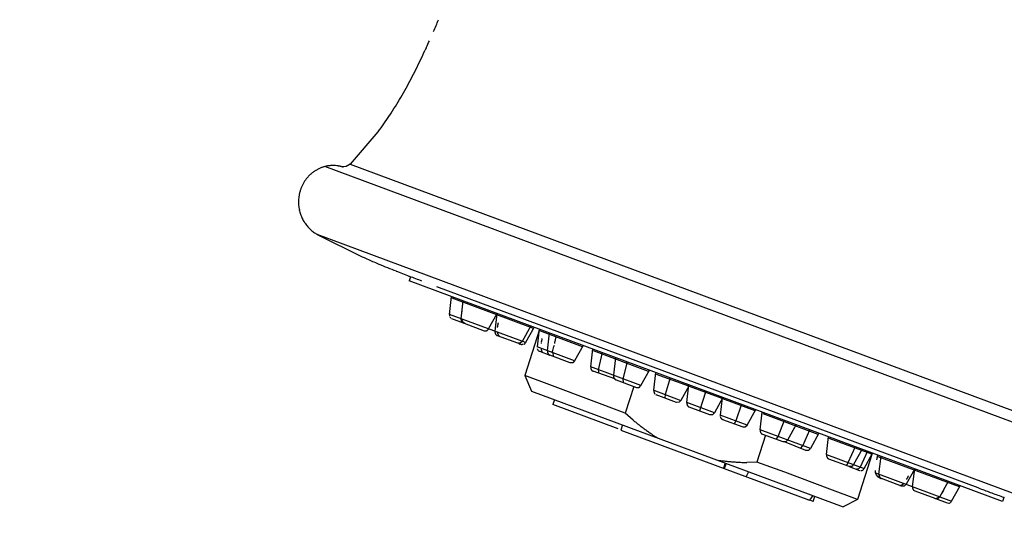
# Model space of a CAD drawing. Extents: x -4482 to 19881, y -3770 to 14367.
# Drawn here: x 19073 to 19131, y 2476 to 2506 of the extents above; entities that cross this region are included whole.
import ezdxf

# ---------------------------------------------------------------- set-up
doc = ezdxf.new("R2010")
doc.units = 0
doc.header["$LTSCALE"] = 100
doc.header["$MEASUREMENT"] = 0
doc.header["$PDMODE"] = 3
doc.layers.get('0').update_dxf_attribs({"linetype": 'CONTINUOUS'})
doc.layers.get('Defpoints').update_dxf_attribs({"linetype": 'CONTINUOUS'})
doc.styles.get("Standard").update_dxf_attribs({"font": 'TXT.shx', "width": 0.7, "bigfont": 'BIGFONT.shx'})
doc.dimstyles.get("Standard").update_dxf_attribs({"dimscale": 40, "dimtxt": 2, "dimasz": 1.5, "dimexe": 0.5, "dimexo": 1, "dimgap": 0.8, "dimtad": 1, "dimdec": 1, "dimdsep": 46, "dimtxsty": 'Standard', "dimblk": 'OPEN30', "dimcen": 0, "dimclrd": 1, "dimclre": 1, "dimclrt": 7, "dimadec": 1, "dimazin": 2, "dimtm": 0.5, "dimtfac": 1, "dimtdec": 1, "dimtmove": 1, "dimatfit": 3, "dimldrblk": 'OPEN30', "dimfxl": 0, "dimtolj": 1, "dimlwd": -1, "dimlwe": -1, "dimarcsym": 0})

# ---------------------------------------------------------------- blocks, each defined once
blk = doc.blocks.new('_Open30')
at = {"color": 0, "linetype": 'ByBlock', "lineweight": -2}
for p, q in [((-1, 0.26795), (0, 0)), ((0, 0), (-1, -0.26795)), ((0, 0), (-1, 0))]:
    blk.add_line(p, q, dxfattribs=at)
blk = doc.blocks.new('*D167')
at = {"color": 1}
for p, q in [((18800, 2340.017), (18800, 2595.761)), ((19700, 2340.017), (19700, 2595.761)), ((18860, 2575.761), (19640, 2575.761))]:
    blk.add_line(p, q, dxfattribs=at)
at = {"layer": 'Defpoints', "color": 0}
for p in [(19700, 2575.761), (18800, 2300.017), (19700, 2300.017)]:
    blk.add_point(p, dxfattribs=at)
at = {"color": 1, "xscale": 60, "yscale": 60, "zscale": 60, "rotation": 180}
blk.add_blockref('_Open30', (18800, 2575.761), dxfattribs=at)
at = {"color": 1, "xscale": 60, "yscale": 60, "zscale": 60}
blk.add_blockref('_Open30', (19700, 2575.761), dxfattribs=at)
at = {"color": 7, "insert": (19250, 2647.761), "char_height": 80, "attachment_point": 5}
blk.add_mtext('\\A1;900', dxfattribs=at)
blk = doc.blocks.new('A$C55CC6CDD')
for p, q in [((-245.557, 190.09), (-245.629, 189.936)), ((-246.466, 188.23), (-246.466, 188.23)), ((-247.078, 187.124), (-247.078, 187.124)), ((-246.765, 187.674), (-246.766, 187.673)), ((-247.745, 186.054), (-247.756, 186.038)), ((-248.454, 185.061), (-250.103, 183.135)), ((-248.442, 185.077), (-248.454, 185.061)), ((-251.578, 183.004), (-251.578, 183.004)), ((-251.495, 183.022), (-251.495, 183.022)), ((-251.41, 183.035), (-251.411, 183.035)), ((-251.325, 183.046), (-251.325, 183.046)), ((-251.239, 183.052), (-251.239, 183.052)), ((-251.152, 183.055), (-251.153, 183.055)), ((-251.042, 183.053), (-251.065, 183.053)), ((-250.877, 183.038), (-250.91, 183.042)), ((-250.824, 183.031), (-250.824, 183.031)), ((-250.771, 183.022), (-250.772, 183.023)), ((-250.713, 183.011), (-250.716, 183.011)), ((-250.103, 183.135), (-250.343, 182.995)), ((-250.103, 183.135), (-204.37, 166.143)), ((-252.588, 182.422), (-252.588, 182.422)), ((-252.528, 182.482), (-252.528, 182.482)), ((-252.466, 182.54), (-252.466, 182.54)), ((-252.401, 182.595), (-252.401, 182.595)), ((-252.335, 182.647), (-252.335, 182.647)), ((-252.267, 182.697), (-252.267, 182.697)), ((-251.821, 182.931), (-251.821, 182.931)), ((-251.741, 182.959), (-251.741, 182.959)), ((-251.66, 182.983), (-251.66, 182.983)), ((-251.504, 182.949), (-251.617, 182.995)), ((-203.26, 165.025), (-251.617, 182.995)), ((-250.66, 182.997), (-250.662, 182.998)), ((-250.343, 182.995), (-250.614, 182.983)), ((-250.504, 182.943), (-250.614, 182.983)), ((-252.977, 181.852), (-252.977, 181.852)), ((-252.938, 181.931), (-252.938, 181.931)), ((-252.896, 182.008), (-252.896, 182.008)), ((-252.851, 182.083), (-252.851, 182.082)), ((-252.803, 182.155), (-252.803, 182.155)), ((-252.753, 182.225), (-252.753, 182.225)), ((-252.7, 182.293), (-252.7, 182.293)), ((-252.645, 182.359), (-252.645, 182.359)), ((-253.164, 181.247), (-253.164, 181.247)), ((-253.147, 181.339), (-253.147, 181.338)), ((-253.127, 181.429), (-253.127, 181.428)), ((-253.103, 181.517), (-253.104, 181.517)), ((-253.077, 181.603), (-253.077, 181.603)), ((-253.047, 181.688), (-253.047, 181.688)), ((-253.013, 181.771), (-253.013, 181.771)), ((-253.193, 180.828), (-253.193, 180.827)), ((-253.191, 180.977), (-253.191, 180.97)), ((-253.185, 180.687), (-253.185, 180.686)), ((-253.177, 181.154), (-253.18, 181.126)), ((-253.169, 180.548), (-253.169, 180.548)), ((-253.145, 180.412), (-253.145, 180.411)), ((-253.112, 180.278), (-253.112, 180.278)), ((-253.072, 180.148), (-253.072, 180.148)), ((-253.025, 180.021), (-253.024, 180.021)), ((-252.97, 179.898), (-252.969, 179.898)), ((-252.907, 179.779), (-252.907, 179.779)), ((-252.838, 179.664), (-252.838, 179.664)), ((-252.763, 179.554), (-252.763, 179.554)), ((-252.398, 179.167), (-252.398, 179.167)), ((-252.293, 179.085), (-252.29, 179.083)), ((-252.186, 179.012), (-252.182, 179.009)), ((-252.081, 178.949), (-252.074, 178.945)), ((-205.214, 161.527), (-252.074, 178.945)), ((-252.074, 178.945), (-249.38, 177.607)), ((-249.38, 177.607), (-249.269, 177.557)), ((-248.602, 177.264), (-248.522, 177.23)), ((-247.495, 176.811), (-247.367, 176.76)), ((-246.593, 176.46), (-246.576, 176.454)), ((-246.505, 176.419), (-246.581, 176.181)), ((-211.117, 163.008), (-246.581, 176.181)), ((-244.946, 175.843), (-212.602, 163.827)), ((-244.172, 174.173), (-244.045, 175.24)), ((-244.031, 175.154), (-239.177, 173.353)), ((-243.475, 173.914), (-243.348, 174.977)), ((-244.173, 174.169), (-244.172, 174.173)), ((-239.623, 172.488), (-244.172, 174.173)), ((-244.107, 174.155), (-244.172, 174.173)), ((-243.446, 174.283), (-243.449, 174.264)), ((-243.434, 174.357), (-243.434, 174.357)), ((-243.419, 174.431), (-243.419, 174.431)), ((-241.834, 173.305), (-241.331, 174.228)), ((-241.45, 173.164), (-241.331, 174.228)), ((-244.174, 174.129), (-244.174, 174.13)), ((-244.168, 174.077), (-244.169, 174.08)), ((-244.155, 174.032), (-244.155, 174.032)), ((-244.127, 173.985), (-244.13, 173.989)), ((-244.091, 173.949), (-244.091, 173.949)), ((-244.025, 173.911), (-244.029, 173.912)), ((-243.328, 173.652), (-244.025, 173.911)), ((-243.444, 173.752), (-243.475, 173.914)), ((-243.451, 173.915), (-243.451, 173.915)), ((-243.446, 173.894), (-243.446, 173.894)), ((-243.26, 173.628), (-243.444, 173.752)), ((-243.441, 173.872), (-243.441, 173.872)), ((-243.435, 173.851), (-243.435, 173.851)), ((-243.428, 173.83), (-243.428, 173.83)), ((-243.421, 173.81), (-243.421, 173.81)), ((-243.393, 173.751), (-243.393, 173.751)), ((-243.382, 173.733), (-243.382, 173.733)), ((-243.37, 173.714), (-243.37, 173.714)), ((-243.357, 173.697), (-243.357, 173.697)), ((-243.344, 173.68), (-243.343, 173.678)), ((-243.326, 173.66), (-243.326, 173.66)), ((-243.308, 173.642), (-243.305, 173.639)), ((-243.305, 173.639), (-243.303, 173.637)), ((-243.303, 173.637), (-242.102, 173.195)), ((-241.276, 173.625), (-241.276, 173.626)), ((-241.145, 174.156), (-241.145, 174.158)), ((-242.102, 173.195), (-242.099, 173.194)), ((-242.043, 173.183), (-242.04, 173.183)), ((-242.016, 173.183), (-242.016, 173.183)), ((-241.948, 173.201), (-241.948, 173.201)), ((-241.927, 173.212), (-241.927, 173.212)), ((-241.906, 173.226), (-241.906, 173.226)), ((-241.887, 173.242), (-241.887, 173.242)), ((-241.868, 173.261), (-241.868, 173.261)), ((-241.85, 173.282), (-241.85, 173.282)), ((-241.834, 173.304), (-241.834, 173.305)), ((-241.453, 173.13), (-241.453, 173.134)), ((-241.453, 173.108), (-241.453, 173.108)), ((-241.451, 173.087), (-241.451, 173.087)), ((-241.45, 173.164), (-241.45, 173.164)), ((-241.448, 173.066), (-241.448, 173.066)), ((-241.443, 173.046), (-241.443, 173.046)), ((-241.436, 173.027), (-241.436, 173.027)), ((-241.313, 173.417), (-241.312, 173.423)), ((-241.313, 173.109), (-241.313, 173.109)), ((-241.309, 173.087), (-241.309, 173.087)), ((-241.305, 173.474), (-241.305, 173.474)), ((-241.304, 173.065), (-241.305, 173.066)), ((-241.299, 173.044), (-241.299, 173.044)), ((-241.296, 173.525), (-241.296, 173.525)), ((-241.293, 173.023), (-241.293, 173.024)), ((-241.287, 173.575), (-241.287, 173.575)), ((-241.286, 173.003), (-241.286, 173.003)), ((-239.315, 173.484), (-239.832, 172.558)), ((-238.801, 173.259), (-239.676, 170.513)), ((-239.117, 173.408), (-239.623, 172.488)), ((-238.809, 173.298), (-238.934, 172.229)), ((-238.795, 173.207), (-236.251, 172.259)), ((-238.315, 172), (-238.191, 173.064)), ((-241.414, 172.986), (-241.418, 172.991)), ((-241.389, 172.955), (-241.389, 172.955)), ((-241.371, 172.939), (-241.374, 172.941)), ((-241.345, 172.92), (-241.348, 172.922)), ((-241.323, 172.908), (-241.326, 172.909)), ((-240.097, 172.448), (-241.306, 172.899)), ((-241.278, 172.983), (-241.278, 172.983)), ((-241.269, 172.964), (-241.269, 172.964)), ((-241.259, 172.945), (-241.259, 172.945)), ((-241.225, 172.893), (-241.225, 172.893)), ((-241.212, 172.877), (-241.212, 172.877)), ((-241.196, 172.86), (-241.198, 172.861)), ((-239.942, 172.451), (-240.097, 172.448)), ((-240.031, 172.426), (-240.032, 172.427)), ((-239.832, 172.558), (-239.942, 172.451)), ((-239.623, 172.488), (-239.736, 172.375)), ((-238.693, 172.472), (-238.693, 172.472)), ((-238.673, 172.585), (-238.679, 172.552)), ((-238.662, 172.638), (-238.662, 172.637)), ((-238.65, 172.69), (-238.65, 172.689)), ((-237.876, 172.487), (-237.875, 172.49)), ((-237.859, 172.559), (-237.849, 172.597)), ((-237.81, 172.774), (-237.805, 172.797)), ((-237.783, 172.905), (-237.781, 172.911)), ((-239.932, 172.39), (-239.967, 172.402)), ((-239.817, 172.374), (-239.842, 172.374)), ((-236.691, 171.394), (-238.934, 172.229)), ((-238.874, 172.207), (-238.934, 172.229)), ((-238.934, 172.229), (-238.934, 172.227)), ((-238.93, 172.12), (-238.93, 172.12)), ((-238.92, 172.088), (-238.92, 172.088)), ((-238.905, 172.059), (-238.905, 172.059)), ((-238.879, 172.026), (-238.879, 172.026)), ((-238.856, 172.005), (-238.856, 172.005)), ((-238.827, 171.985), (-238.827, 171.985)), ((-238.796, 171.968), (-238.792, 171.967)), ((-238.792, 171.967), (-238.177, 171.738)), ((-238.705, 172.148), (-238.705, 172.148)), ((-238.702, 172.125), (-238.702, 172.125)), ((-238.698, 172.102), (-238.698, 172.102)), ((-238.694, 172.08), (-238.694, 172.08)), ((-238.689, 172.058), (-238.689, 172.058)), ((-238.683, 172.037), (-238.683, 172.037)), ((-238.676, 172.017), (-238.676, 172.017)), ((-238.668, 171.997), (-238.668, 171.997)), ((-238.66, 171.978), (-238.66, 171.978)), ((-238.651, 171.96), (-238.651, 171.96)), ((-238.641, 171.943), (-238.64, 171.942)), ((-238.629, 171.926), (-238.629, 171.925)), ((-238.608, 171.898), (-238.606, 171.897)), ((-238.316, 171.966), (-238.316, 171.969)), ((-238.301, 171.997), (-238.315, 172)), ((-238.315, 171.999), (-238.315, 172)), ((-238.311, 171.907), (-238.311, 171.907)), ((-238.306, 171.886), (-238.306, 171.887)), ((-238.3, 171.867), (-238.3, 171.867)), ((-238.293, 171.848), (-238.293, 171.848)), ((-237.928, 171.647), (-238.006, 171.982)), ((-238.005, 172.018), (-237.94, 172.252)), ((-236.18, 172.32), (-236.691, 171.394)), ((-235.731, 171.034), (-235.601, 172.107)), ((-235.584, 172.015), (-232.289, 170.787)), ((-235.051, 171.897), (-235.285, 170.87)), ((-238.269, 171.809), (-238.273, 171.814)), ((-238.243, 171.78), (-238.243, 171.78)), ((-238.225, 171.765), (-238.227, 171.767)), ((-238.197, 171.747), (-238.201, 171.749)), ((-238.171, 171.735), (-238.176, 171.737)), ((-236.96, 171.281), (-238.171, 171.735)), ((-236.81, 171.287), (-236.96, 171.281)), ((-236.691, 171.394), (-236.81, 171.287)), ((-234.243, 171.598), (-234.37, 170.534)), ((-233.548, 171.339), (-233.805, 170.324)), ((-232.729, 169.919), (-235.731, 171.034)), ((-235.731, 171.034), (-235.731, 171.034)), ((-235.731, 170.98), (-235.731, 170.981)), ((-235.728, 170.954), (-235.728, 170.954)), ((-235.723, 170.929), (-235.723, 170.929)), ((-235.715, 170.904), (-235.715, 170.904)), ((-235.705, 170.881), (-235.705, 170.881)), ((-235.678, 170.839), (-235.678, 170.839)), ((-235.659, 170.819), (-235.662, 170.821)), ((-235.621, 170.79), (-235.621, 170.79)), ((-235.606, 170.782), (-235.609, 170.783)), ((-235.584, 170.772), (-235.588, 170.774)), ((-234.282, 170.315), (-235.584, 170.772)), ((-235.285, 170.87), (-235.248, 170.65)), ((-232.729, 169.919), (-232.227, 170.848)), ((-231.955, 169.639), (-231.834, 170.702)), ((-239.676, 170.513), (-239.267, 169.593)), ((-238.019, 169.898), (-239.676, 170.513)), ((-234.371, 170.487), (-234.371, 170.486)), ((-234.37, 170.534), (-234.333, 170.519)), ((-234.37, 170.534), (-234.37, 170.53)), ((-234.37, 170.464), (-234.369, 170.46)), ((-234.367, 170.446), (-234.367, 170.446)), ((-234.361, 170.418), (-234.36, 170.415)), ((-234.353, 170.395), (-234.351, 170.389)), ((-234.331, 170.353), (-234.331, 170.353)), ((-234.306, 170.322), (-234.306, 170.322)), ((-234.291, 170.308), (-234.288, 170.306)), ((-234.265, 170.289), (-234.265, 170.289)), ((-234.252, 170.282), (-234.252, 170.282)), ((-234.239, 170.275), (-234.238, 170.274)), ((-234.222, 170.267), (-234.22, 170.266)), ((-234.22, 170.266), (-233, 169.806)), ((-233.805, 170.324), (-233.797, 170.108)), ((-231.817, 170.611), (-229.891, 169.901)), ((-230.987, 170.388), (-231.275, 169.38)), ((-239.267, 169.593), (-220.639, 162.678)), ((-233.672, 168.283), (-238.019, 169.898)), ((-233.158, 169.87), (-233.672, 168.283)), ((-233, 169.806), (-232.842, 169.815)), ((-232.842, 169.815), (-232.729, 169.919)), ((-231.957, 169.574), (-231.957, 169.575)), ((-231.956, 169.634), (-231.955, 169.639)), ((-231.955, 169.639), (-230.337, 169.032)), ((-231.955, 169.549), (-231.955, 169.554)), ((-231.951, 169.529), (-231.951, 169.529)), ((-231.945, 169.509), (-231.945, 169.51)), ((-231.938, 169.491), (-231.938, 169.491)), ((-229.851, 169.928), (-230.337, 169.032)), ((-229.987, 168.904), (-229.863, 169.971)), ((-229.843, 169.885), (-227.903, 169.16)), ((-228.849, 169.593), (-229.225, 168.411)), ((-237.9, 169.084), (-237.996, 168.785)), ((-231.916, 169.451), (-231.92, 169.456)), ((-231.891, 169.42), (-231.891, 169.42)), ((-231.876, 169.406), (-231.876, 169.406)), ((-231.817, 169.367), (-231.82, 169.369)), ((-230.603, 168.919), (-231.817, 169.367)), ((-231.275, 169.38), (-231.303, 169.181)), ((-230.45, 168.922), (-230.603, 168.919)), ((-230.337, 169.032), (-230.45, 168.922)), ((-229.987, 168.904), (-229.928, 168.883)), ((-228.343, 168.295), (-229.987, 168.904)), ((-229.987, 168.903), (-229.987, 168.904)), ((-227.838, 169.215), (-228.343, 168.295)), ((-227.866, 169.194), (-227.999, 168.164)), ((-227.852, 169.142), (-225.932, 168.429)), ((-234.096, 167.335), (-237.996, 168.785)), ((-229.986, 168.845), (-229.986, 168.845)), ((-229.982, 168.817), (-229.982, 168.817)), ((-229.975, 168.79), (-229.975, 168.79)), ((-229.966, 168.764), (-229.966, 168.764)), ((-229.954, 168.74), (-229.954, 168.74)), ((-229.923, 168.696), (-229.923, 168.696)), ((-229.904, 168.678), (-229.904, 168.678)), ((-229.88, 168.659), (-229.882, 168.661)), ((-229.859, 168.647), (-229.861, 168.648)), ((-228.609, 168.182), (-229.843, 168.639)), ((-228.343, 168.295), (-228.459, 168.182)), ((-228.406, 168.316), (-228.343, 168.295)), ((-226.714, 168.801), (-227.061, 167.819)), ((-226.372, 167.56), (-225.861, 168.484)), ((-225.604, 167.271), (-225.477, 168.343)), ((-233.192, 167.859), (-233.672, 168.283)), ((-233.189, 167.857), (-233.192, 167.859)), ((-228.459, 168.182), (-228.609, 168.182)), ((-227.999, 168.164), (-227.985, 168.161)), ((-226.372, 167.56), (-227.999, 168.164)), ((-227.999, 168.164), (-227.999, 168.163)), ((-227.999, 168.135), (-227.999, 168.131)), ((-227.995, 168.089), (-227.995, 168.089)), ((-227.974, 168.017), (-227.971, 168.011)), ((-227.951, 167.978), (-227.951, 167.978)), ((-227.925, 167.948), (-227.925, 167.948)), ((-227.909, 167.934), (-227.906, 167.932)), ((-227.883, 167.917), (-227.883, 167.917)), ((-227.87, 167.91), (-227.869, 167.909)), ((-227.854, 167.902), (-227.852, 167.902)), ((-227.852, 167.902), (-226.638, 167.451)), ((-227.061, 167.819), (-227.152, 167.64)), ((-225.454, 168.249), (-222.159, 167.024)), ((-224.528, 166.875), (-224.152, 167.853)), ((-233.833, 167.579), (-233.929, 167.268)), ((-233.929, 167.268), (-222.656, 163.087)), ((-232.846, 167.576), (-232.849, 167.578)), ((-226.638, 167.451), (-226.494, 167.457)), ((-226.494, 167.457), (-226.372, 167.56)), ((-225.606, 167.243), (-225.606, 167.246)), ((-222.602, 166.155), (-225.604, 167.271)), ((-225.603, 167.2), (-225.603, 167.2)), ((-225.6, 167.179), (-225.6, 167.179)), ((-225.595, 167.159), (-225.595, 167.159)), ((-225.588, 167.14), (-225.589, 167.14)), ((-223.452, 167.594), (-223.966, 166.664)), ((-223.051, 166.323), (-222.642, 167.286)), ((-232.076, 167.015), (-232.115, 167.041)), ((-231.766, 166.808), (-231.811, 166.837)), ((-225.288, 166.951), (-225.796, 165.354)), ((-225.569, 167.102), (-225.571, 167.104)), ((-225.551, 167.077), (-225.553, 167.08)), ((-225.522, 167.048), (-225.522, 167.048)), ((-225.505, 167.035), (-225.505, 167.035)), ((-225.454, 167.006), (-225.457, 167.007)), ((-224.232, 166.558), (-225.454, 167.006)), ((-224.652, 166.71), (-224.528, 166.875)), ((-224.076, 166.561), (-224.232, 166.558)), ((-222.87, 166.052), (-224.152, 166.558)), ((-223.966, 166.664), (-224.076, 166.561)), ((-222.094, 167.085), (-222.602, 166.155)), ((-221.639, 165.799), (-221.52, 166.872)), ((-221.492, 166.78), (-218.948, 165.839)), ((-223.204, 166.171), (-223.051, 166.323)), ((-222.718, 166.052), (-222.87, 166.052)), ((-222.602, 166.155), (-222.718, 166.052)), ((-220.346, 165.321), (-219.914, 166.277)), ((-219.504, 166.122), (-220.018, 165.202)), ((-219.188, 166.003), (-219.637, 165.055)), ((-228.128, 165.463), (-228.134, 165.464)), ((-227.918, 165.438), (-227.921, 165.438)), ((-227.702, 165.413), (-227.705, 165.414)), ((-227.041, 165.355), (-227.042, 165.355)), ((-225.796, 165.354), (-226.409, 165.336)), ((-224.136, 164.742), (-225.796, 165.354)), ((-221.641, 165.741), (-221.641, 165.742)), ((-221.639, 165.799), (-219.394, 164.964)), ((-221.639, 165.798), (-221.639, 165.799)), ((-221.637, 165.714), (-221.637, 165.714)), ((-221.631, 165.687), (-221.631, 165.687)), ((-221.622, 165.662), (-221.622, 165.662)), ((-221.595, 165.616), (-221.595, 165.616)), ((-221.575, 165.593), (-221.578, 165.596)), ((-221.543, 165.566), (-221.543, 165.566)), ((-221.525, 165.554), (-221.525, 165.554)), ((-221.492, 165.537), (-221.494, 165.538)), ((-220.283, 165.092), (-221.492, 165.537)), ((-218.914, 165.872), (-219.792, 163.126)), ((-219.394, 164.964), (-218.888, 165.893)), ((-218.617, 165.547), (-218.617, 165.548)), ((-218.605, 165.618), (-218.604, 165.619)), ((-218.593, 165.691), (-218.593, 165.692)), ((-218.582, 165.766), (-218.581, 165.776)), ((-218.581, 165.776), (-218.581, 165.781)), ((-218.566, 165.692), (-213.715, 163.888)), ((-218.504, 164.635), (-218.38, 165.708)), ((-227.7, 165.302), (-227.804, 164.997)), ((-227.635, 165.275), (-227.762, 164.979)), ((-226.81, 165.343), (-226.82, 165.344)), ((-226.605, 165.337), (-226.608, 165.337)), ((-226.299, 164.775), (-226.44, 164.489)), ((-220.411, 165.215), (-220.411, 165.216)), ((-220.404, 165.223), (-220.402, 165.224)), ((-220.393, 165.236), (-220.346, 165.321)), ((-220.131, 165.092), (-220.283, 165.092)), ((-220.278, 165.089), (-219.668, 164.857)), ((-220.018, 165.202), (-220.131, 165.092)), ((-219.73, 164.946), (-219.843, 164.927)), ((-219.637, 165.055), (-219.73, 164.946)), ((-219.668, 164.857), (-219.665, 164.857)), ((-219.617, 164.848), (-219.617, 164.848)), ((-219.564, 164.848), (-219.561, 164.849)), ((-219.54, 164.852), (-219.539, 164.852)), ((-219.519, 164.858), (-219.516, 164.859)), ((-219.473, 164.881), (-219.473, 164.881)), ((-219.459, 164.994), (-219.394, 164.964)), ((-219.446, 164.901), (-219.443, 164.904)), ((-219.41, 164.941), (-219.408, 164.943)), ((-219.394, 164.963), (-219.394, 164.964)), ((-218.736, 164.848), (-218.736, 164.848)), ((-218.735, 164.825), (-218.735, 164.825)), ((-218.734, 164.802), (-218.734, 164.802)), ((-218.732, 164.779), (-218.732, 164.78)), ((-218.729, 164.757), (-218.729, 164.758)), ((-216.369, 164.958), (-216.878, 164.031)), ((-216.559, 165.023), (-216.559, 165.025)), ((-216.499, 163.891), (-216.369, 164.958)), ((-216.307, 164.854), (-216.35, 164.866)), ((-226.499, 164.513), (-226.44, 164.489)), ((-221.45, 163.742), (-224.136, 164.742)), ((-218.721, 164.713), (-218.721, 164.715)), ((-218.714, 164.689), (-218.714, 164.69)), ((-218.713, 164.717), (-214.161, 163.026)), ((-218.707, 164.669), (-218.707, 164.669)), ((-218.691, 164.63), (-218.691, 164.63)), ((-218.681, 164.611), (-218.681, 164.611)), ((-218.67, 164.592), (-218.67, 164.592)), ((-218.657, 164.574), (-218.657, 164.574)), ((-218.644, 164.557), (-218.644, 164.557)), ((-218.629, 164.54), (-218.63, 164.54)), ((-218.614, 164.523), (-218.614, 164.523)), ((-218.596, 164.506), (-218.597, 164.507)), ((-218.578, 164.49), (-218.578, 164.491)), ((-218.558, 164.475), (-218.558, 164.475)), ((-218.537, 164.46), (-218.537, 164.46)), ((-218.514, 164.445), (-218.514, 164.445)), ((-218.504, 164.635), (-218.49, 164.629)), ((-218.504, 164.634), (-218.504, 164.635)), ((-218.503, 164.576), (-218.503, 164.576)), ((-218.499, 164.548), (-218.499, 164.548)), ((-218.493, 164.521), (-218.493, 164.521)), ((-218.49, 164.431), (-218.49, 164.431)), ((-218.484, 164.496), (-218.484, 164.496)), ((-218.464, 164.417), (-218.464, 164.417)), ((-218.459, 164.449), (-218.459, 164.449)), ((-218.44, 164.426), (-218.442, 164.429)), ((-218.437, 164.403), (-218.437, 164.403)), ((-218.423, 164.41), (-218.425, 164.412)), ((-218.406, 164.389), (-218.408, 164.39)), ((-218.4, 164.393), (-218.4, 164.393)), ((-218.384, 164.383), (-218.388, 164.385)), ((-218.357, 164.37), (-218.372, 164.375)), ((-218.357, 164.37), (-218.362, 164.372)), ((-217.149, 163.922), (-218.357, 164.37)), ((-216.837, 164.341), (-216.834, 164.347)), ((-216.811, 164.391), (-216.811, 164.391)), ((-216.789, 164.437), (-216.789, 164.437)), ((-216.769, 164.482), (-216.769, 164.483)), ((-214.861, 163.285), (-214.347, 164.205)), ((-214.399, 164.221), (-214.398, 164.223)), ((-219.792, 163.126), (-221.45, 163.742)), ((-217.256, 163.961), (-217.254, 163.962)), ((-217.234, 163.965), (-217.234, 163.965)), ((-217.214, 163.969), (-217.214, 163.969)), ((-217.158, 163.987), (-217.158, 163.987)), ((-216.993, 163.925), (-217.149, 163.922)), ((-217.14, 163.996), (-217.14, 163.996)), ((-217.122, 164.005), (-217.122, 164.005)), ((-217.105, 164.015), (-217.104, 164.015)), ((-217.088, 164.026), (-217.087, 164.026)), ((-217.071, 164.038), (-217.071, 164.038)), ((-217.054, 164.051), (-217.054, 164.051)), ((-217.038, 164.065), (-217.038, 164.065)), ((-217.023, 164.08), (-217.023, 164.08)), ((-216.878, 164.031), (-216.993, 163.925)), ((-216.5, 163.863), (-216.5, 163.863)), ((-216.499, 163.891), (-216.499, 163.891)), ((-216.499, 163.836), (-216.499, 163.836)), ((-216.496, 163.809), (-216.496, 163.81)), ((-216.49, 163.784), (-216.49, 163.784)), ((-216.482, 163.76), (-216.482, 163.76)), ((-216.472, 163.737), (-216.472, 163.737)), ((-216.446, 163.696), (-216.446, 163.696)), ((-216.427, 163.675), (-216.429, 163.678)), ((-216.38, 163.641), (-216.38, 163.641)), ((-216.35, 163.626), (-216.351, 163.627)), ((-215.155, 163.178), (-216.35, 163.626)), ((-214.663, 163.609), (-214.66, 163.614)), ((-214.639, 163.658), (-214.639, 163.659)), ((-214.618, 163.703), (-214.618, 163.703)), ((-214.161, 163.026), (-213.653, 163.946)), ((-213.715, 163.888), (-213.791, 163.916)), ((-212.602, 163.827), (-212.473, 163.779)), ((-222.786, 163.126), (-222.656, 163.087)), ((-222.467, 163.355), (-222.656, 163.087)), ((-222.438, 162.998), (-222.633, 163.075)), ((-222.438, 162.998), (-222.342, 163.309)), ((-219.792, 163.126), (-220.639, 162.678)), ((-215.192, 163.197), (-214.971, 163.175)), ((-215.155, 163.178), (-215.149, 163.179)), ((-215.124, 163.172), (-214.426, 162.916)), ((-215.123, 163.181), (-215.12, 163.181)), ((-215.099, 163.184), (-215.099, 163.184)), ((-215.078, 163.189), (-215.078, 163.189)), ((-215.058, 163.194), (-215.058, 163.194)), ((-215.038, 163.2), (-215.038, 163.2)), ((-215.019, 163.207), (-215.019, 163.207)), ((-214.971, 163.175), (-214.861, 163.285)), ((-214.964, 163.234), (-214.964, 163.234)), ((-214.947, 163.245), (-214.947, 163.245)), ((-214.93, 163.257), (-214.93, 163.257)), ((-214.913, 163.269), (-214.913, 163.269)), ((-214.897, 163.282), (-214.897, 163.282)), ((-214.881, 163.296), (-214.881, 163.296)), ((-214.696, 163.544), (-214.696, 163.544)), ((-214.223, 163.047), (-214.161, 163.026)), ((-214.177, 163.001), (-214.175, 163.004)), ((-214.161, 163.025), (-214.161, 163.026)), ((-211.037, 163.245), (-211.117, 163.008)), ((-211.048, 163.252), (-211.015, 163.24)), ((-214.426, 162.916), (-214.424, 162.915)), ((-214.356, 162.903), (-214.356, 162.903)), ((-214.307, 162.907), (-214.302, 162.909)), ((-214.257, 162.927), (-214.257, 162.927)), ((-214.225, 162.948), (-214.223, 162.951))]:
    blk.add_line(p, q)
for centre, radius, start, end in [((-270.598, 202.267), 27.831, 336.24445, 337.81532), ((-276.528, 204.419), 34.125, 335.17154, 335.92901), ((-287.126, 209.135), 45.723, 334.37766, 335.17154), ((-280.672, 206.04), 38.566, 333.43689, 334.37788), ((-275.744, 203.575), 33.055, 332.34025, 333.43736), ((-272.032, 201.63), 28.865, 331.0858, 332.34025), ((-266.878, 198.708), 22.94, 328.09688, 329.67183), ((-269.155, 200.04), 25.578, 329.67183, 331.0858), ((-265.061, 197.576), 20.799, 326.36095, 328.09745), ((-262.593, 195.91), 17.821, 324.46208, 326.36095), ((-263.37, 196.465), 18.777, 322.65981, 324.46208), ((-251.136, 181.099), 1.955, 103.0742, 105.55411), ((-251.137, 181.105), 1.949, 100.57886, 103.0742), ((-251.138, 181.109), 1.946, 98.06927, 100.57886), ((-251.137, 181.11), 1.945, 95.54695, 98.06927), ((-251.137, 181.107), 1.947, 93.0138, 95.54695), ((-251.136, 181.102), 1.953, 90.47209, 93.0138), ((-251.136, 181.095), 1.96, 87.92112, 90.47209), ((-251.096, 181.57), 1.483, 82.80131, 87.92112), ((-251.079, 181.227), 1.822, 81.97205, 83.63257), ((-251.02, 181.641), 1.403, 79.80783, 81.97205), ((-250.987, 181.818), 1.224, 77.19902, 79.80783), ((-250.93, 182.055), 0.98, 74.14575, 77.19902), ((-251.048, 180.956), 2.125, 136.41289, 138.71131), ((-251.056, 180.964), 2.114, 134.10879, 136.41289), ((-251.065, 180.973), 2.102, 131.79762, 134.10879), ((-251.073, 180.982), 2.089, 129.47797, 131.79762), ((-251.081, 180.992), 2.076, 127.14844, 129.47797), ((-251.089, 181.003), 2.063, 124.80765, 127.14844), ((-251.097, 181.014), 2.05, 122.45439, 124.80765), ((-251.104, 181.025), 2.036, 120.08741, 122.45529), ((-251.11, 181.037), 2.023, 117.70574, 120.08777), ((-251.116, 181.048), 2.01, 115.30848, 117.70554), ((-251.122, 181.059), 1.998, 112.89497, 115.30766), ((-251.127, 181.072), 1.985, 110.46479, 112.89497), ((-251.131, 181.082), 1.973, 108.01779, 110.46479), ((-251.134, 181.092), 1.964, 105.55411, 108.01779), ((-250.94, 182.013), 1.023, 71.44213, 74.14575), ((-250.979, 180.909), 2.21, 154.74285, 157.03563), ((-250.989, 180.914), 2.199, 152.45194, 154.74285), ((-250.998, 180.919), 2.188, 150.16252, 152.45194), ((-251.007, 180.924), 2.178, 147.874, 150.16252), ((-251.015, 180.93), 2.168, 145.58562, 147.874), ((-251.024, 180.936), 2.157, 143.29644, 145.58562), ((-251.032, 180.942), 2.147, 141.00539, 143.29644), ((-251.04, 180.949), 2.136, 138.71131, 141.00539), ((-251.197, 180.929), 1.993, 170.83402, 173.5219), ((-250.894, 180.881), 2.299, 168.52628, 170.83402), ((-250.908, 180.884), 2.285, 166.22574, 168.52628), ((-250.925, 180.889), 2.267, 163.92591, 166.22574), ((-250.941, 180.894), 2.25, 161.62732, 163.92591), ((-250.955, 180.899), 2.235, 159.33047, 161.62732), ((-250.968, 180.904), 2.222, 157.03563, 159.33047), ((-250.894, 180.88), 2.299, 177.75943, 181.29887), ((-250.914, 180.879), 2.279, 181.29887, 184.82974), ((-251.173, 180.898), 2.02, 173.5219, 177.75943), ((-250.93, 180.877), 2.263, 184.82974, 188.35145), ((-250.942, 180.875), 2.25, 188.35145, 191.86243), ((-250.952, 180.872), 2.241, 191.86243, 195.36244), ((-250.959, 180.87), 2.233, 195.36244, 198.85235), ((-250.966, 180.867), 2.226, 198.85235, 202.33414), ((-250.972, 180.864), 2.219, 202.33414, 205.81064), ((-250.979, 180.861), 2.211, 205.81064, 209.28543), ((-250.986, 180.857), 2.203, 209.28543, 212.76261), ((-250.993, 180.851), 2.194, 212.76261, 216.24663), ((-251.001, 180.845), 2.184, 216.24663, 219.74205), ((-251.009, 180.839), 2.174, 219.74205, 223.25243), ((-251.019, 180.83), 2.161, 223.25331, 226.78528), ((-251.028, 180.82), 2.147, 226.78458, 230.33938), ((-251.036, 180.81), 2.134, 230.33938, 233.92068), ((-251.114, 180.696), 1.997, 233.92068, 237.52969), ((-251.046, 180.795), 2.116, 237.52969, 240.71005), ((-237.77, 202.84), 27.776, 245.54379, 247.04631), ((-231.883, 216.517), 42.665, 247.04631, 247.79069), ((-229.553, 222.224), 48.83, 247.79069, 248.4411), ((-226.161, 230.432), 57.71, 248.4411, 249.26439), ((-175.113, 365.222), 201.842, 249.26439, 249.48951), ((-242.359, 174.099), 1.102, 171.42041, 173.3544), ((-241.167, 173.939), 2.306, 169.55477, 171.42041), ((-240.416, 173.801), 3.069, 168.14048, 169.55477), ((-243.862, 174.142), 0.312, 175.03392, 178.6448), ((-243.928, 174.133), 0.246, 180.72918, 185.18096), ((-243.92, 174.128), 0.253, 187.61529, 190.75122), ((-243.984, 174.112), 0.187, 190.75122, 196.11517), ((-244.007, 174.092), 0.159, 201.8872, 207.90701), ((-244.009, 174.081), 0.153, 211.01031, 217.24238), ((-244.004, 174.078), 0.155, 217.24238, 223.42891), ((-243.989, 174.081), 0.167, 226.45668, 232.33013), ((-243.938, 174.131), 0.237, 242.95269, 247.38219), ((-242.816, 174.036), 0.647, 190.73621, 192.69956), ((-242.851, 174.028), 0.611, 192.69956, 194.7635), ((-242.881, 174.02), 0.579, 194.7635, 196.92762), ((-242.908, 174.012), 0.551, 196.92762, 199.19024), ((-242.931, 174.004), 0.527, 199.19024, 201.54829), ((-242.95, 173.996), 0.506, 201.54829, 203.99707), ((-242.965, 173.989), 0.489, 203.99707, 206.52949), ((-242.978, 173.983), 0.475, 206.53015, 209.13935), ((-242.988, 173.977), 0.464, 209.13935, 211.81471), ((-242.995, 173.973), 0.456, 211.81471, 214.54466), ((-242.998, 173.971), 0.452, 214.54466, 217.31616), ((-242.999, 173.97), 0.45, 217.31616, 220.11731), ((-243.03, 173.942), 0.409, 220.11731, 223.63046), ((-242.965, 174.003), 0.498, 223.63046, 226.54761), ((-238.397, 172.997), 2.947, 167.68742, 168.68151), ((-237.91, 172.891), 3.446, 166.84539, 167.68742), ((-242.039, 173.369), 0.186, 251.30909, 257.13917), ((-242.035, 173.342), 0.16, 260.38435, 267.14656), ((-242.03, 173.377), 0.195, 267.14656, 274.15618), ((-242.03, 173.373), 0.191, 274.15618, 281.2382), ((-242.03, 173.376), 0.194, 281.2382, 288.21909), ((-242.033, 173.383), 0.201, 288.21909, 294.94282), ((-242.039, 173.396), 0.215, 294.94282, 301.29115), ((-242.05, 173.414), 0.237, 301.29115, 307.19211), ((-242.066, 173.437), 0.265, 307.19211, 312.61657), ((-242.09, 173.464), 0.301, 312.61657, 317.57053), ((-242.121, 173.493), 0.343, 317.57053, 322.07554), ((-242.17, 173.531), 0.405, 322.07554, 325.92767), ((-241.114, 173.117), 0.339, 172.20061, 177.18319), ((-241.234, 173.12), 0.219, 177.18319, 182.95913), ((-241.058, 173.128), 0.396, 182.95913, 186.03549), ((-241.265, 173.106), 0.187, 186.03549, 192.42904), ((-241.11, 173.14), 0.346, 192.42904, 195.80262), ((-241.282, 173.091), 0.167, 195.80262, 202.69343), ((-241.139, 173.151), 0.323, 202.69343, 206.24229), ((-241.284, 173.08), 0.161, 206.24229, 213.36034), ((-240.082, 173.259), 1.241, 172.70216, 174.45356), ((-240.666, 173.217), 0.656, 189.43552, 191.38748), ((-239.419, 173.181), 1.908, 171.17262, 172.70216), ((-240.711, 173.208), 0.61, 191.38748, 193.46146), ((-239.128, 173.136), 2.203, 169.83847, 171.17262), ((-240.751, 173.198), 0.569, 193.46146, 195.66184), ((-240.787, 173.188), 0.531, 195.66184, 197.99193), ((-238.791, 173.076), 2.545, 168.68151, 169.83904), ((-240.819, 173.177), 0.498, 197.99193, 200.45369), ((-240.846, 173.167), 0.469, 200.45369, 203.04731), ((-241.279, 173.075), 0.162, 213.36034, 220.42788), ((-241.15, 173.185), 0.332, 220.42788, 223.89008), ((-241.263, 173.076), 0.175, 223.89008, 230.61783), ((-241.209, 173.136), 0.255, 230.61783, 233.80579), ((-241.207, 173.139), 0.259, 233.80579, 236.95167), ((-241.229, 173.098), 0.213, 236.95167, 242.88712), ((-241.161, 173.224), 0.356, 242.88712, 245.98325), ((-240.87, 173.157), 0.443, 203.04731, 205.77077), ((-240.889, 173.147), 0.421, 205.77077, 208.61948), ((-240.905, 173.139), 0.403, 208.61948, 211.58587), ((-240.917, 173.131), 0.389, 211.58587, 214.65771), ((-240.927, 173.125), 0.378, 214.65924, 217.82558), ((-240.934, 173.12), 0.369, 217.82558, 221.06827), ((-240.94, 173.114), 0.36, 221.06827, 224.40652), ((-237.628, 178.719), 6.736, 249.09715, 249.6819), ((-237.244, 172.254), 1.465, 171.42551, 172.99251), ((-237.249, 172.277), 1.457, 169.13265, 170.7226), ((-236.477, 172.163), 2.236, 167.76244, 169.13265), ((-235.529, 171.958), 3.206, 166.81788, 167.76244), ((-235.152, 171.87), 3.593, 165.98982, 166.81788), ((-243.229, 173.836), 5.521, 345.1964, 345.85289), ((-242.747, 173.718), 5.024, 345.85289, 346.65531), ((-244.532, 174.182), 6.868, 346.65531, 347.40984), ((-245.022, 174.292), 7.37, 347.40984, 348.11299), ((-239.845, 172.625), 0.251, 249.6819, 270.76067), ((-239.415, 142.084), 30.293, 90.67993, 90.76067), ((-238.58, 172.182), 0.357, 172.72185, 175.23324), ((-238.771, 172.155), 0.163, 192.55824, 198.46578), ((-238.782, 172.143), 0.149, 201.53221, 207.77113), ((-238.778, 172.136), 0.148, 210.93579, 217.15348), ((-238.744, 172.157), 0.188, 220.19782, 223.90274), ((-238.748, 172.145), 0.177, 226.81193, 232.22242), ((-238.719, 172.169), 0.214, 234.79352, 239.50744), ((-238.683, 172.215), 0.271, 241.70535, 245.48844), ((-237.979, 172.23), 0.73, 186.47541, 188.29156), ((-238.04, 172.221), 0.668, 188.29156, 190.24295), ((-238.096, 172.211), 0.612, 190.24295, 192.33957), ((-238.147, 172.199), 0.559, 192.33957, 194.59232), ((-238.192, 172.187), 0.513, 194.59232, 197.00746), ((-238.232, 172.175), 0.471, 197.00746, 199.59571), ((-238.268, 172.162), 0.433, 199.59571, 202.3641), ((-238.298, 172.15), 0.401, 202.3641, 205.31651), ((-238.323, 172.137), 0.372, 205.31651, 208.45393), ((-238.345, 172.126), 0.348, 208.45393, 211.77319), ((-238.361, 172.115), 0.328, 211.77319, 215.26514), ((-238.406, 172.082), 0.273, 215.26514, 218.91784), ((-237.866, 171.97), 0.451, 176.19991, 180.02323), ((-238.036, 171.966), 0.281, 180.02323, 184.62213), ((-238.106, 171.942), 0.208, 189.80522, 195.53098), ((-237.949, 171.986), 0.371, 195.53098, 198.65247), ((-238.136, 171.922), 0.174, 198.65247, 205.2105), ((-238, 171.986), 0.323, 205.2105, 208.70042), ((-238.146, 171.906), 0.157, 208.70042, 215.85863), ((-237.935, 171.998), 0.0731, 164.52474, 178.66042), ((-237.936, 171.998), 0.0718, 178.66042, 193.04355), ((-232.589, 170.77), 5.553, 163.89008, 164.52474), ((-238.145, 171.899), 0.154, 215.85863, 223.18968), ((-238.031, 172.006), 0.31, 223.18968, 226.83945), ((-238.132, 171.898), 0.163, 226.83945, 233.97721), ((-238.084, 171.958), 0.239, 233.97721, 237.37058), ((-238.083, 171.96), 0.241, 237.37058, 240.72879), ((-238.1, 171.92), 0.199, 240.72879, 247.38928), ((-235.354, 171.007), 0.378, 175.92287, 179.94824), ((-235.399, 171.007), 0.333, 179.94824, 184.50915), ((-235.424, 171.004), 0.308, 184.50915, 189.38586), ((-235.449, 171), 0.282, 189.38586, 194.60636), ((-235.471, 170.994), 0.259, 194.60636, 200.19167), ((-235.489, 170.987), 0.241, 200.19167, 206.14245), ((-235.502, 170.981), 0.226, 206.14245, 212.43281), ((-235.51, 170.976), 0.217, 212.43281, 219.00398), ((-235.514, 170.972), 0.211, 219.00398, 225.76326), ((-235.547, 170.934), 0.161, 225.76326, 232.58156), ((-235.507, 170.982), 0.223, 235.95601, 239.31407), ((-235.504, 170.987), 0.229, 239.31407, 242.64436), ((-235.52, 170.948), 0.187, 242.64436, 248.69328), ((-234.069, 170.504), 0.302, 174.92482, 179.03502), ((-234.134, 170.493), 0.238, 181.51096, 186.87755), ((-234.084, 170.495), 0.287, 186.87755, 189.75618), ((-234.098, 170.492), 0.273, 189.75618, 192.73757), ((-234.107, 170.49), 0.264, 192.73757, 195.81445), ((-234.184, 170.465), 0.183, 195.81445, 202.3516), ((-234.196, 170.453), 0.168, 202.3516, 209.26335), ((-234.058, 170.529), 0.325, 209.26335, 212.83555), ((-234.196, 170.441), 0.161, 212.83433, 220.02449), ((-234.076, 170.542), 0.318, 220.02449, 223.66155), ((-234.185, 170.437), 0.167, 223.66155, 230.7503), ((-234.138, 170.489), 0.237, 230.7503, 234.19859), ((-234.135, 170.493), 0.242, 234.19859, 237.57575), ((-234.129, 170.503), 0.254, 237.57575, 240.85283), ((-234.121, 170.516), 0.269, 240.85283, 244.02518), ((-234.124, 170.508), 0.26, 244.02518, 247.81504), ((-231.658, 169.601), 0.3, 173.64155, 177.92675), ((-231.662, 169.594), 0.296, 180.42939, 183.6925), ((-231.684, 169.591), 0.274, 183.6925, 187.87443), ((-231.76, 169.576), 0.196, 187.87443, 193.88217), ((-231.601, 169.615), 0.36, 193.88217, 197.08083), ((-231.78, 169.56), 0.173, 197.08083, 203.65874), ((-231.635, 169.624), 0.332, 203.65874, 207.06566), ((-231.783, 169.548), 0.165, 207.06566, 213.90147), ((-231.777, 169.544), 0.168, 213.90147, 220.66473), ((-231.642, 169.66), 0.346, 220.66473, 223.95595), ((-231.758, 169.548), 0.185, 223.95595, 230.29745), ((-231.694, 169.614), 0.276, 238.91261, 242.81773), ((-229.628, 168.879), 0.36, 176.04642, 180.66514), ((-229.667, 168.878), 0.321, 180.66514, 185.8406), ((-229.689, 168.875), 0.298, 185.8406, 191.2865), ((-229.71, 168.871), 0.278, 191.2865, 197.00514), ((-229.726, 168.866), 0.26, 197.00514, 202.99177), ((-229.738, 168.86), 0.247, 202.99177, 209.22451), ((-229.746, 168.856), 0.238, 209.22451, 215.66296), ((-229.751, 168.853), 0.232, 215.66296, 222.24701), ((-229.752, 168.851), 0.231, 222.24701, 228.89945), ((-229.75, 168.854), 0.234, 228.89945, 235.53175), ((-229.77, 168.819), 0.193, 235.53175, 242.04494), ((-229.725, 168.9), 0.286, 242.04494, 245.61928), ((-225.814, 176.549), 11.4, 229.68431, 230.78982), ((-225.817, 176.545), 11.395, 230.78982, 231.8958), ((-227.587, 168.144), 0.412, 177.29172, 181.21891), ((-227.731, 168.137), 0.268, 181.21891, 185.80607), ((-227.772, 168.121), 0.226, 188.23202, 193.46871), ((-227.805, 168.097), 0.187, 199.15667, 205.31429), ((-227.816, 168.085), 0.172, 205.31429, 211.89549), ((-227.682, 168.168), 0.33, 211.89549, 215.32541), ((-227.818, 168.072), 0.163, 215.32541, 222.32271), ((-227.703, 168.176), 0.318, 222.32146, 225.89996), ((-227.81, 168.066), 0.165, 225.89996, 232.96806), ((-227.766, 168.118), 0.233, 232.96806, 236.44848), ((-227.764, 168.121), 0.236, 236.44848, 239.87912), ((-227.759, 168.13), 0.247, 239.87912, 243.23668), ((-227.763, 168.121), 0.237, 243.23668, 247.2921), ((-225.055, 177.511), 12.625, 231.8958, 232.92389), ((-224.424, 178.347), 13.672, 232.92435, 233.87328), ((-223.659, 179.395), 14.97, 233.87324, 234.74037), ((-222.833, 180.563), 16.401, 234.73995, 235.53181), ((-225.217, 167.235), 0.388, 174.69274, 178.34395), ((-225.368, 167.236), 0.237, 178.34395, 183.61822), ((-225.404, 167.222), 0.201, 186.45304, 192.38519), ((-225.239, 167.258), 0.37, 192.38519, 195.53797), ((-225.424, 167.207), 0.177, 195.53797, 202.03215), ((-225.273, 167.268), 0.34, 202.03215, 205.40734), ((-225.429, 167.194), 0.168, 205.40734, 212.2311), ((-223.52, 179.479), 15.118, 235.53181, 236.74372), ((-225.38, 167.221), 0.223, 212.2311, 219.09275), ((-225.415, 167.188), 0.176, 219.09275, 225.80181), ((-225.284, 167.322), 0.363, 225.80181, 229.0569), ((-225.394, 167.195), 0.195, 229.0569, 235.33329), ((-225.343, 167.254), 0.272, 241.14886, 245.24519), ((-223.034, 207.102), 41.95, 263.02579, 263.3094), ((-224.983, 190.462), 25.196, 263.3094, 263.79683), ((-225.679, 184.027), 18.723, 263.79683, 264.47273), ((-226.068, 180.004), 14.681, 264.47291, 265.33494), ((-226.276, 177.458), 12.127, 265.33466, 266.37855), ((-226.384, 175.74), 10.405, 266.37855, 267.59756), ((-221.324, 165.761), 0.317, 173.17772, 178.2888), ((-221.361, 165.762), 0.28, 178.2888, 184.08355), ((-221.383, 165.76), 0.258, 184.0811, 190.208), ((-221.4, 165.757), 0.241, 190.208, 196.62871), ((-221.41, 165.753), 0.23, 196.62871, 203.28418), ((-221.415, 165.751), 0.225, 203.28418, 210.08968), ((-221.417, 165.75), 0.223, 210.08968, 216.94287), ((-221.414, 165.752), 0.227, 216.94287, 223.73368), ((-221.445, 165.718), 0.181, 223.73368, 230.34649), ((-221.322, 165.866), 0.373, 230.34649, 233.55661), ((-221.425, 165.726), 0.199, 233.55661, 239.78023), ((-221.378, 165.798), 0.285, 242.72211, 245.97425), ((-224.121, 166.573), 5.599, 348.73676, 349.44498), ((-223.066, 166.377), 4.525, 349.44498, 350.34481), ((-222.428, 166.269), 3.878, 350.34481, 351.42194), ((-221.941, 166.197), 3.386, 351.42194, 352.68654), ((-226.461, 173.669), 8.334, 267.59756, 268.98788), ((-226.447, 174.283), 8.947, 268.98788, 270.2421), ((-220.447, 165.259), 0.056, 301.22838, 309.44149), ((-220.459, 165.275), 0.0764, 309.44149, 316.71174), ((-220.446, 165.266), 0.0601, 316.71174, 330.48733), ((-219.591, 165.152), 0.305, 255.99187, 259.27954), ((-219.594, 165.057), 0.21, 263.70425, 268.63994), ((-219.585, 165.025), 0.178, 271.26004, 276.82623), ((-219.586, 165.059), 0.212, 276.82623, 282.74599), ((-219.584, 165.049), 0.201, 282.74599, 288.89041), ((-219.564, 165), 0.149, 288.89041, 295.09241), ((-219.56, 165.009), 0.155, 298.18187, 304.16766), ((-219.565, 165.03), 0.175, 307.07713, 312.5671), ((-219.592, 165.066), 0.22, 312.5671, 316.38834), ((-219.598, 165.081), 0.234, 318.82938, 323.3036), ((-219.707, 165.166), 0.373, 323.3036, 327.05878), ((-218.005, 164.852), 0.73, 180.27171, 182.0869), ((-218.076, 164.849), 0.66, 182.0869, 184.06055), ((-218.135, 164.844), 0.6, 184.06055, 186.19537), ((-218.185, 164.839), 0.55, 186.19537, 188.49184), ((-218.227, 164.832), 0.508, 188.49184, 190.94765), ((-218.256, 164.827), 0.478, 190.94765, 193.55562), ((-218.334, 164.807), 0.398, 193.55562, 197.01458), ((-218.315, 164.811), 0.417, 197.01458, 199.93319), ((-218.329, 164.806), 0.402, 199.93319, 202.95498), ((-218.339, 164.802), 0.391, 202.95498, 206.05984), ((-218.345, 164.799), 0.385, 206.05984, 209.223), ((-218.345, 164.798), 0.384, 209.223, 212.41537), ((-218.342, 164.8), 0.388, 212.41537, 215.60786), ((-218.335, 164.806), 0.397, 215.60786, 218.77148), ((-218.323, 164.814), 0.412, 218.77148, 221.87914), ((-218.308, 164.828), 0.432, 221.87914, 224.90665), ((-218.289, 164.846), 0.458, 224.90665, 227.83356), ((-218.267, 164.87), 0.491, 227.83356, 230.64361), ((-218.241, 164.901), 0.531, 230.64361, 233.32483), ((-218.213, 164.939), 0.578, 233.32483, 235.86935), ((-218.181, 164.985), 0.634, 235.86935, 238.27301), ((-218.146, 165.04), 0.7, 238.27301, 240.53478), ((-218.051, 164.613), 0.454, 177.35751, 181.00724), ((-218.127, 164.612), 0.378, 181.00724, 185.38573), ((-218.179, 164.607), 0.326, 185.38647, 190.31505), ((-218.22, 164.599), 0.284, 190.31505, 195.81312), ((-218.25, 164.59), 0.253, 195.81312, 201.87452), ((-218.108, 165.106), 0.775, 240.53478, 242.65622), ((-218.27, 164.582), 0.231, 201.87452, 208.43985), ((-218.281, 164.576), 0.218, 208.43985, 215.38804), ((-218.068, 165.183), 0.862, 242.65622, 244.6409), ((-218.286, 164.572), 0.213, 215.38804, 222.53944), ((-218.318, 164.538), 0.166, 222.53944, 229.66621), ((-218.025, 165.271), 0.96, 244.6409, 246.49715), ((-218.271, 164.588), 0.234, 229.66621, 233.1286), ((-218.269, 164.591), 0.238, 233.1286, 236.53955), ((-218.034, 165.243), 0.931, 246.49715, 248.75389), ((-218.263, 164.599), 0.248, 236.53955, 239.89207), ((-218.282, 164.559), 0.203, 239.89207, 246.57996), ((-217.928, 164.912), 1.231, 330.64567, 332.36886), ((-218.514, 165.226), 1.897, 332.36886, 333.87303), ((-218.778, 165.356), 2.191, 333.87303, 335.18533), ((-219.088, 165.5), 2.533, 335.18533, 336.3243), ((-219.447, 165.657), 2.924, 336.32466, 337.30585), ((-217.289, 164.285), 0.325, 276.33939, 279.87002), ((-217.29, 164.29), 0.331, 279.87002, 283.31748), ((-217.292, 164.295), 0.336, 283.31748, 286.69845), ((-217.294, 164.304), 0.345, 286.69845, 289.99104), ((-217.298, 164.315), 0.356, 289.99143, 293.17786), ((-217.304, 164.329), 0.371, 293.17786, 296.24305), ((-217.312, 164.345), 0.39, 296.24305, 299.17615), ((-217.323, 164.365), 0.413, 299.17615, 301.97001), ((-217.337, 164.387), 0.439, 301.97001, 304.62084), ((-217.354, 164.412), 0.469, 304.62084, 307.12772), ((-217.374, 164.439), 0.503, 307.12772, 309.49207), ((-217.398, 164.469), 0.541, 309.49207, 311.71716), ((-217.427, 164.501), 0.583, 311.71716, 313.80763), ((-216.107, 163.864), 0.394, 176.12078, 180.09291), ((-216.159, 163.864), 0.341, 180.09291, 184.67236), ((-216.195, 163.861), 0.305, 184.67236, 189.62505), ((-216.223, 163.855), 0.276, 189.62505, 194.95183), ((-216.246, 163.849), 0.253, 194.95183, 200.6401), ((-216.261, 163.843), 0.236, 200.6401, 206.64971), ((-216.271, 163.838), 0.225, 206.64971, 212.91147), ((-216.276, 163.835), 0.22, 212.91147, 219.32829), ((-216.276, 163.835), 0.219, 219.32829, 225.78321), ((-216.307, 163.798), 0.172, 225.78321, 232.14346), ((-216.29, 163.805), 0.187, 235.25196, 241.2938), ((-216.248, 163.873), 0.267, 244.15645, 247.31766), ((-215.961, 164.246), 1.446, 332.4312, 333.87211), ((-216.723, 164.626), 2.298, 333.87211, 335.09012), ((-217.157, 164.828), 2.776, 335.09012, 336.10488), ((-138.758, 360.911), 210.464, 249.49744, 249.70426), ((-215.165, 163.523), 0.345, 272.67102, 277.15205), ((-215.17, 163.581), 0.403, 277.15205, 280.15906), ((-215.169, 163.577), 0.399, 280.15906, 283.16206), ((-215.168, 163.575), 0.397, 283.16206, 286.14989), ((-215.169, 163.577), 0.398, 286.14989, 289.10476), ((-215.17, 163.581), 0.403, 289.10476, 292.00992), ((-215.173, 163.589), 0.412, 292.00992, 294.85014), ((-215.178, 163.6), 0.423, 294.85014, 297.61222), ((-215.185, 163.612), 0.438, 297.61209, 300.28463), ((-215.194, 163.628), 0.455, 300.28463, 302.85888), ((-215.205, 163.645), 0.477, 302.85888, 305.32819), ((-215.22, 163.666), 0.501, 305.32819, 307.68808), ((-215.237, 163.688), 0.53, 307.68808, 309.93595), ((-215.258, 163.713), 0.562, 309.93595, 312.07092), ((-215.696, 164.084), 1.137, 329.82056, 331.61924), ((-214.381, 163.144), 0.249, 320.47853, 324.89387), ((-214.503, 163.234), 0.4, 324.89387, 328.57954), ((-151.874, 325.446), 172.651, 249.70426, 249.95638), ((-214.347, 163.153), 0.25, 252.16813, 255.83858), ((-214.348, 163.055), 0.153, 267.00468, 273.31563), ((-214.339, 163.042), 0.139, 276.59827, 283.34761), ((-214.333, 163.04), 0.135, 283.34761, 290.17626), ((-214.328, 163.048), 0.141, 293.57886, 300.15893), ((-214.352, 163.099), 0.197, 306.39414, 310.0931), ((-214.344, 163.095), 0.188, 310.0931, 315.52992)]:
    blk.add_arc(centre, radius, start, end)

msp = doc.modelspace()

# ---------------------------------------------------------------- block references
msp.add_blockref('A$C55CC6CDD', (19342.5, 2314.285, -9250))

# ---------------------------------------------------------------- dimensions: what is measured, and where the dimension line sits
dim = msp.add_linear_dim(base=(19700, 2575.761), p1=(18800, 2300.017), p2=(19700, 2300.017), dimstyle='Standard')
dim.commit()
dim.dimension.update_dxf_attribs({"geometry": '*D167', "text_midpoint": (19250, 2647.761)})

doc.saveas('drawing.dxf')
